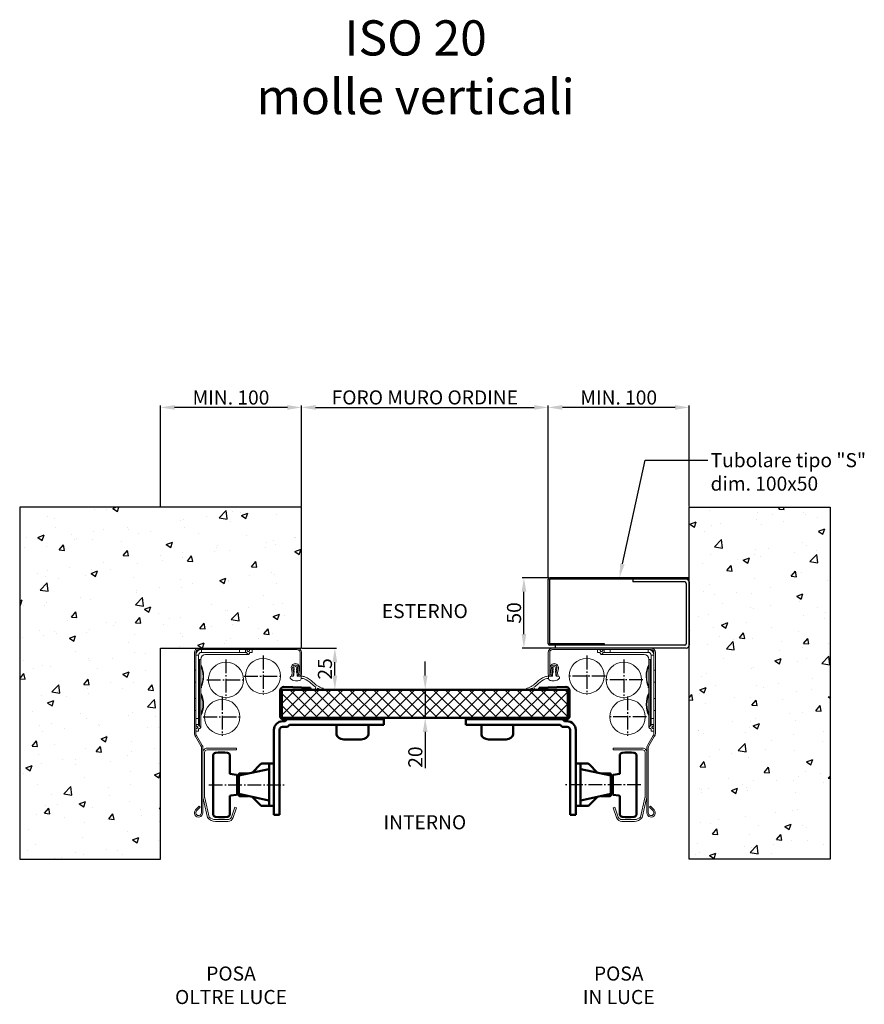
# Model space of a CAD drawing. Units: millimetres. Extents: x 7329 to 23452, y 2000 to 6383.
# Drawn here: x 7329 to 7929, y 2443 to 3142 of the extents above; entities that cross this region are included whole.
import ezdxf
from ezdxf import colors
from ezdxf.entities.mleader import LeaderData, LeaderLine
from ezdxf.math import Vec2, Vec3

# ---------------------------------------------------------------- set-up
doc = ezdxf.new("R2010")
doc.units = ezdxf.units.MM
doc.linetypes.add('AM_DIN_G_W050', pattern=[13.75, 9.75, -1.5, 1, -1.5])
for name, color, linetype, lineweight in [('01 - Linee principali', 1, 'Continuous', 25), ('06 - Murature principali', 150, 'Continuous', 25), ('07 - Murature Secondarie', 8, 'Continuous', 25), ('10 - Quote disegno', 7, 'Continuous', 25), ('ISO20-AM_0', 7, 'Continuous', 50), ('Rollenbock-AM_0', 7, 'Continuous', 50), ('Rollenbock-AM_7', 4, 'AM_DIN_G_W050', 25), ('Schrauben-AM_0', 7, 'Continuous', 50), ('Seitliche Sektionseinf-AM_0', 7, 'Continuous', 50), ('sekt-AM_0', 7, 'Continuous', 50), ('Sektionen-AM_0', 7, 'Continuous', 50), ('Sektionen-AM_8', 1, 'Continuous', 25), ('Torblatt-AM_0', 7, 'Continuous', 50), ('Untere Seilbef-AM_0', 7, 'Continuous', 50), ('Us-AM_0', 7, 'Continuous', 50), ('US_20 ilS-AM_0', 7, 'Continuous', 50)]:
    doc.layers.add(name, color=color, linetype=linetype, lineweight=lineweight)
doc.styles.get("Standard").update_dxf_attribs({"font": 'arial.ttf'})
doc.dimstyles.new('Novoferm Layout', dxfattribs={"dimtxt": 10, "dimasz": 10, "dimexe": 1.25, "dimexo": 0.625, "dimtad": 1, "dimtxsty": 'Standard', "dimcen": 2.5, "dimclrd": 7, "dimclre": 7, "dimclrt": 30, "dimadec": 0, "dimazin": 0, "dimtfac": 1, "dimtmove": 0, "dimatfit": 3, "dimfxl": 1, "dimarcsym": 0})

# ---------------------------------------------------------------- blocks, each defined once
blk = doc.blocks.new('tub_s_carter')
at = {"layer": '07 - Murature Secondarie', "linetype": 'Continuous'}
for p, q in [((0, -23), (0, 23)), ((100, 24), (1, 24)), ((100, 23), (1, 23)), ((1, -23), (1, 23)), ((100, 23), (100, 24)), ((40.03, -23), (1, -23)), ((40.03, -24), (1, -24)), ((40.03, -24), (40.03, -23))]:
    blk.add_line(p, q, dxfattribs=at)
for centre, start, end in [((1, 23), 90, 180), ((1, -23), 180, 270)]:
    blk.add_arc(centre, 1, start, end, dxfattribs=at)
blk = doc.blocks.new('tub_s_fiss')
at = {"layer": '07 - Murature Secondarie', "linetype": 'Continuous'}
for p, q in [((-40, 24.5), (-40, 22.5)), ((-2, 24.5), (-40, 24.5)), ((-3, 22.5), (-40, 22.5)), ((-2, 21.5), (-2, -21.5)), ((0, 22.5), (0, -22.5)), ((-95, -22.5), (-95, -24.5)), ((-3, -22.5), (-95, -22.5)), ((-2, -24.5), (-95, -24.5))]:
    blk.add_line(p, q, dxfattribs=at)
for centre, radius, start, end in [((-3, 21.5), 1, 0, 90), ((-2, 22.5), 2, 0, 90), ((-3, -21.5), 1, 270, 0), ((-2, -22.5), 2, 270, 0)]:
    blk.add_arc(centre, radius, start, end, dxfattribs=at)
blk = doc.blocks.new('*D30')
at = {"layer": '10 - Quote disegno', "color": 7, "lineweight": -2, "transparency": 16777216}
for p, q in [((7529.02, 2796.14), (7529.02, 2867.72)), ((7704.26, 2745.14), (7704.26, 2867.72)), ((7539.02, 2866.47), (7694.26, 2866.47))]:
    blk.add_line(p, q, dxfattribs=at)
at = {"layer": '10 - Quote disegno', "color": 7, "transparency": 16777216}
for points in [[(7539.02, 2868.14), (7539.02, 2864.81), (7529.02, 2866.47)], [(7694.26, 2868.14), (7694.26, 2864.81), (7704.26, 2866.47)]]:
    blk.add_solid(points, dxfattribs=at)
at = {"layer": 'Defpoints', "color": 0, "transparency": 16777216}
for p in [(7704.26, 2866.47), (7529.02, 2795.51), (7704.26, 2744.51)]:
    blk.add_point(p, dxfattribs=at)
at = {"layer": '10 - Quote disegno', "color": 30, "transparency": 16777216, "insert": (7616.64, 2872.27), "char_height": 10, "attachment_point": 5}
blk.add_mtext('FORO MURO ORDINE', dxfattribs=at)
blk = doc.blocks.new('*D31')
at = {"layer": '10 - Quote disegno', "color": 7, "lineweight": -2, "transparency": 16777216}
for p, q in [((7704.26, 2745.14), (7704.26, 2867.72)), ((7804.26, 2796.14), (7804.26, 2867.72)), ((7794.26, 2866.47), (7714.26, 2866.47))]:
    blk.add_line(p, q, dxfattribs=at)
at = {"layer": '10 - Quote disegno', "color": 7, "transparency": 16777216}
for points in [[(7714.26, 2868.14), (7714.26, 2864.81), (7704.26, 2866.47)], [(7794.26, 2868.14), (7794.26, 2864.81), (7804.26, 2866.47)]]:
    blk.add_solid(points, dxfattribs=at)
at = {"layer": 'Defpoints', "color": 0, "transparency": 16777216}
for p in [(7704.26, 2866.47), (7804.26, 2795.51), (7704.26, 2744.51)]:
    blk.add_point(p, dxfattribs=at)
at = {"layer": '10 - Quote disegno', "color": 30, "transparency": 16777216, "insert": (7754.26, 2872.2), "char_height": 10, "attachment_point": 5}
blk.add_mtext('MIN. 100', dxfattribs=at)
blk = doc.blocks.new('*D32')
at = {"layer": '10 - Quote disegno', "color": 7, "lineweight": -2, "transparency": 16777216}
for p, q in [((7429.02, 2796.14), (7429.02, 2867.72)), ((7529.02, 2796.14), (7529.02, 2867.72)), ((7519.02, 2866.47), (7439.02, 2866.47))]:
    blk.add_line(p, q, dxfattribs=at)
at = {"layer": '10 - Quote disegno', "color": 7, "transparency": 16777216}
for points in [[(7439.02, 2868.14), (7439.02, 2864.81), (7429.02, 2866.47)], [(7519.02, 2868.14), (7519.02, 2864.81), (7529.02, 2866.47)]]:
    blk.add_solid(points, dxfattribs=at)
at = {"layer": 'Defpoints', "color": 0, "transparency": 16777216}
for p in [(7429.02, 2866.47), (7429.02, 2795.51), (7529.02, 2795.51)]:
    blk.add_point(p, dxfattribs=at)
at = {"layer": '10 - Quote disegno', "color": 30, "transparency": 16777216, "insert": (7479.02, 2872.2), "char_height": 10, "attachment_point": 5}
blk.add_mtext('MIN. 100', dxfattribs=at)
blk = doc.blocks.new('*D33')
at = {"layer": '10 - Quote disegno', "color": 7, "lineweight": -2, "transparency": 16777216}
for p, q in [((7704.63, 2745.51), (7685.72, 2745.51)), ((7686.97, 2705.51), (7686.97, 2735.51)), ((7708.63, 2695.51), (7685.72, 2695.51))]:
    blk.add_line(p, q, dxfattribs=at)
at = {"layer": '10 - Quote disegno', "color": 7, "transparency": 16777216}
for points in [[(7685.3, 2735.51), (7688.64, 2735.51), (7686.97, 2745.51)], [(7685.3, 2705.51), (7688.64, 2705.51), (7686.97, 2695.51)]]:
    blk.add_solid(points, dxfattribs=at)
at = {"layer": 'Defpoints', "color": 0, "transparency": 16777216}
for p in [(7686.97, 2745.51), (7705.26, 2745.51), (7709.26, 2695.51)]:
    blk.add_point(p, dxfattribs=at)
at = {"layer": '10 - Quote disegno', "color": 30, "transparency": 16777216, "insert": (7681.24, 2720.51), "char_height": 10, "attachment_point": 5, "rotation": 90}
blk.add_mtext('50', dxfattribs=at)
blk = doc.blocks.new('*D44')
at = {"layer": '10 - Quote disegno', "color": 7, "lineweight": -2, "transparency": 16777216}
for p, q in [((7529.65, 2695.51), (7554, 2695.51)), ((7552.75, 2675.97), (7552.75, 2685.51)), ((7536.15, 2665.97), (7554, 2665.97))]:
    blk.add_line(p, q, dxfattribs=at)
at = {"layer": '10 - Quote disegno', "color": 7, "transparency": 16777216}
for points in [[(7551.08, 2685.51), (7554.41, 2685.51), (7552.75, 2695.51)], [(7551.08, 2675.97), (7554.41, 2675.97), (7552.75, 2665.97)]]:
    blk.add_solid(points, dxfattribs=at)
at = {"layer": 'Defpoints', "color": 0, "transparency": 16777216}
for p in [(7529.02, 2695.51), (7552.75, 2695.51), (7535.52, 2665.97)]:
    blk.add_point(p, dxfattribs=at)
at = {"layer": '10 - Quote disegno', "color": 30, "transparency": 16777216, "insert": (7547.01, 2680.74), "char_height": 10, "attachment_point": 5, "rotation": 90}
blk.add_mtext('25', dxfattribs=at)
blk = doc.blocks.new('*D70')
at = {"layer": '10 - Quote disegno', "color": 7, "lineweight": -2, "transparency": 16777216}
for p, q in [((7616.89, 2675.97), (7616.89, 2685.97)), ((7616.89, 2665.97), (7616.89, 2645.97)), ((7617.26, 2665.97), (7618.14, 2665.97)), ((7617.26, 2645.97), (7618.14, 2645.97)), ((7616.89, 2635.97), (7616.89, 2610.26))]:
    blk.add_line(p, q, dxfattribs=at)
at = {"layer": '10 - Quote disegno', "color": 7, "transparency": 16777216}
for points in [[(7615.22, 2675.97), (7618.56, 2675.97), (7616.89, 2665.97)], [(7615.22, 2635.97), (7618.56, 2635.97), (7616.89, 2645.97)]]:
    blk.add_solid(points, dxfattribs=at)
at = {"layer": 'Defpoints', "color": 0, "transparency": 16777216}
for p in [(7616.64, 2665.97), (7616.64, 2645.97), (7616.89, 2645.97)]:
    blk.add_point(p, dxfattribs=at)
at = {"layer": '10 - Quote disegno', "color": 30, "transparency": 16777216, "insert": (7611.16, 2618.12), "char_height": 10, "attachment_point": 5, "rotation": 90}
blk.add_mtext('20', dxfattribs=at)

msp = doc.modelspace()

# ---------------------------------------------------------------- hatches: boundary and pattern name
at = {"layer": '07 - Murature Secondarie'}
h = msp.add_hatch(dxfattribs=at)
h.set_pattern_fill('AR-CONC', color=256, scale=0.25)
h.set_pattern_definition([(50, (7411.26, 2713.503), (45.546, -3.985), [4.7625, -52.3875]), (355, (7411.26, 2713.503), (-8.811, 47.764), [3.81, -41.91]), (100.451, (7415.054, 2713.17), (36.735, 43.779), [4.0475, -44.5226]), (46.184, (7411.26, 2726.203), (67.77, -10.51), [7.144, -78.581]), (96.636, (7416.906, 2725.33), (59.351, 61.857), [6.071, -66.784]), (351.184, (7411.26, 2726.2), (59.35, 61.857), [5.715, -62.865]), (21, (7417.61, 2723.03), (37.9036, -25.566), [4.7625, -52.3875]), (326, (7417.61, 2723.03), (15.45, 46.047), [3.81, -41.91]), (71.451, (7420.767, 2720.9), (53.354, 20.481), [4.0475, -44.5225]), (37.5, (7411.258, 2713.503), (0.7722, 21.1388), [0, -41.402, 0, -42.545, 0, -42.0688]), (7.5, (7411.258, 2713.503), (16.705, 25.0451), [0, -24.257, 0, -40.4495, 0, -16.0338]), (327.5, (7397.098, 2713.503), (33.8976, -1.4322), [0, -15.875, 0, -49.53, 0, -65.7225]), (317.5, (7390.748, 2713.503), (37.0323, 6.3566), [0, -20.6375, 0, -32.893, 0, -46.6725])])
h.paths.add_polyline_path([(7529.023, 2795.511), (7329.023, 2795.511), (7329.023, 2545.511), (7429.023, 2545.511), (7429.023, 2695.511), (7529.023, 2695.511)])
h = msp.add_hatch(dxfattribs=at)
h.set_pattern_fill('AR-CONC', color=256, scale=0.25)
h.set_pattern_definition([(50, (7127.258, 2436.124), (45.5462, -3.9848), [4.7625, -52.3875]), (355, (7127.258, 2436.124), (-8.8109, 47.7642), [3.81, -41.9101]), (100.4514, (7131.053, 2435.79), (36.7353, 43.7794), [4.0475, -44.5226]), (46.184, (7127.26, 2448.824), (67.7698, -10.5106), [7.144, -78.581]), (96.636, (7132.905, 2447.95), (59.351, 61.8565), [6.071, -66.784]), (351.184, (7127.26, 2448.824), (59.351, 61.8565), [5.715, -62.865]), (21, (7133.608, 2445.65), (37.9036, -25.5663), [4.7625, -52.3875]), (326, (7133.608, 2445.65), (15.4505, 46.047), [3.81, -41.91]), (71.4514, (7136.766, 2443.52), (53.354, 20.4807), [4.0475, -44.5225]), (37.5, (7127.258, 2436.124), (0.77215, 21.13876), [0, -41.402, 0, -42.545, 0, -42.06875]), (7.5, (7127.258, 2436.124), (16.7049, 25.04514), [0, -24.257, 0, -40.4495, 0, -16.03375]), (327.5, (7113.097, 2436.124), (33.89765, -1.4322), [0, -15.875, 0, -49.53, 0, -65.7225]), (317.5, (7106.747, 2436.124), (37.0323, 6.3566), [0, -20.6375, 0, -32.893, 0, -46.6725])])
h.paths.add_polyline_path([(7904.257, 2795.511), (7804.257, 2795.511), (7804.257, 2545.511), (7904.257, 2545.511)])
at = {"layer": 'Sektionen-AM_8'}
h = msp.add_hatch(dxfattribs=at)
h.set_pattern_fill('_U', color=256, scale=6, angle=45, style=0, double=1, pattern_type=0)
h.set_pattern_definition([(45, (-47270.9684, 3728.8944), (-4.2426407, 4.2426407), []), (135, (-47270.9684, 3728.8944), (-4.2426407, -4.2426407), [])])
edge = h.paths.add_edge_path()
edge.add_line((7718.257, 2646.971), (7718.257, 2664.971))
edge.add_arc((7717.257, 2664.971), 1, 0, 90)
edge.add_line((7717.257, 2665.971), (7689.893, 2665.971))
edge.add_arc((7684.994, 2682.511), 17.25, 285.885495, 286.499696, ccw=False)
edge.add_arc((7689.363, 2666.436), 0.625, 228.027533, 304.312692, ccw=False)
edge.add_line((7688.945, 2665.971), (7544.335, 2665.971))
edge.add_arc((7543.917, 2666.436), 0.625, 235.687308, 311.972467, ccw=False)
edge.add_arc((7548.286, 2682.511), 17.25, 253.500304, 254.114505, ccw=False)
edge.add_line((7543.387, 2665.971), (7516.023, 2665.971))
edge.add_arc((7516.023, 2664.971), 1, 90, 180)
edge.add_line((7515.023, 2664.971), (7515.023, 2646.971))
edge.add_arc((7516.023, 2646.971), 1, 180, 270)
edge.add_line((7516.023, 2645.971), (7717.257, 2645.971))
edge.add_arc((7717.257, 2646.971), 1, 270, 360)

# ---------------------------------------------------------------- linework, layer by layer
at = {"color": 7, "linetype": 'Continuous', "lineweight": 15}
for p, q in [((7453.023, 2679.761), (7453.023, 2692.511)), ((7454.023, 2692.511), (7454.023, 2679.761)), ((7456.023, 2695.511), (7526.023, 2695.511)), ((7526.023, 2694.511), (7456.023, 2694.511)), ((7458.023, 2694.511), (7458.023, 2692.511)), ((7458.023, 2692.511), (7485.007, 2692.511)), ((7485.007, 2694.511), (7485.007, 2692.511)), ((7485.007, 2692.511), (7489.337, 2692.511)), ((7489.337, 2692.511), (7489.337, 2694.511)), ((7489.337, 2692.511), (7489.581, 2692.511)), ((7492.589, 2692.511), (7494.026, 2692.511)), ((7494.026, 2694.511), (7494.026, 2692.511)), ((7528.023, 2677.011), (7528.023, 2692.511)), ((7529.023, 2692.511), (7529.023, 2677.011)), ((7704.257, 2692.511), (7704.257, 2677.011)), ((7705.257, 2677.011), (7705.257, 2692.511)), ((7777.257, 2695.511), (7707.257, 2695.511)), ((7707.257, 2694.511), (7777.257, 2694.511)), ((7739.253, 2694.511), (7739.253, 2692.511)), ((7740.691, 2692.511), (7739.253, 2692.511)), ((7743.942, 2692.511), (7743.699, 2692.511)), ((7743.942, 2692.511), (7743.942, 2694.511)), ((7748.273, 2692.511), (7743.942, 2692.511)), ((7748.273, 2694.511), (7748.273, 2692.511)), ((7775.257, 2692.511), (7748.273, 2692.511)), ((7775.257, 2694.511), (7775.257, 2692.511)), ((7779.257, 2692.511), (7779.257, 2679.761)), ((7780.257, 2679.761), (7780.257, 2692.511)), ((7454.023, 2690.511), (7456.023, 2690.511)), ((7456.023, 2645.526), (7456.023, 2690.511)), ((7456.623, 2687.511), (7456.023, 2687.511)), ((7456.623, 2640.197), (7456.623, 2687.511)), ((7457.523, 2687.511), (7457.523, 2639.216)), ((7491.313, 2691.011), (7461.023, 2691.011)), ((7741.967, 2691.011), (7772.257, 2691.011)), ((7775.757, 2687.511), (7775.757, 2639.216)), ((7776.657, 2687.511), (7777.257, 2687.511)), ((7776.657, 2640.197), (7776.657, 2687.511)), ((7779.257, 2690.511), (7777.257, 2690.511)), ((7777.257, 2645.526), (7777.257, 2690.511)), ((7454.023, 2679.761), (7453.023, 2679.761)), ((7453.023, 2671.261), (7453.023, 2679.761)), ((7454.023, 2679.761), (7454.023, 2671.261)), ((7522.493, 2678.253), (7521.862, 2680.785)), ((7522.796, 2681.207), (7524.773, 2682.46)), ((7522.832, 2681.027), (7523.463, 2678.495)), ((7523.973, 2680.945), (7523.063, 2680.701)), ((7523.078, 2680.041), (7523.973, 2680.12)), ((7523.973, 2679.41), (7523.235, 2679.41)), ((7523.623, 2677.811), (7523.973, 2678.417)), ((7523.973, 2680.12), (7523.973, 2680.945)), ((7523.973, 2678.417), (7523.973, 2679.41)), ((7524.023, 2684.416), (7524.023, 2684.418)), ((7524.773, 2682.46), (7526.749, 2681.207)), ((7525.573, 2680.945), (7525.573, 2680.12)), ((7526.483, 2680.701), (7525.573, 2680.945)), ((7525.573, 2680.12), (7526.549, 2680.034)), ((7525.573, 2679.41), (7525.573, 2678.417)), ((7526.428, 2679.41), (7525.573, 2679.41)), ((7525.573, 2678.417), (7525.923, 2677.811)), ((7526.023, 2684.242), (7526.023, 2684.238)), ((7526.046, 2677.275), (7526.741, 2681.158)), ((7527.726, 2680.982), (7527.031, 2677.099)), ((7705.554, 2680.982), (7706.249, 2677.099)), ((7708.507, 2682.46), (7706.53, 2681.207)), ((7707.234, 2677.275), (7706.538, 2681.158)), ((7707.707, 2680.12), (7706.731, 2680.034)), ((7706.797, 2680.701), (7707.707, 2680.945)), ((7706.851, 2679.41), (7707.707, 2679.41)), ((7707.257, 2684.242), (7707.257, 2684.238)), ((7707.707, 2678.417), (7707.357, 2677.811)), ((7707.707, 2680.945), (7707.707, 2680.12)), ((7707.707, 2679.41), (7707.707, 2678.417)), ((7710.484, 2681.207), (7708.507, 2682.46)), ((7709.257, 2684.416), (7709.257, 2684.418)), ((7709.307, 2680.945), (7710.217, 2680.701)), ((7709.307, 2680.12), (7709.307, 2680.945)), ((7710.202, 2680.041), (7709.307, 2680.12)), ((7709.307, 2678.417), (7709.307, 2679.41)), ((7709.307, 2679.41), (7710.045, 2679.41)), ((7709.657, 2677.811), (7709.307, 2678.417)), ((7710.448, 2681.027), (7709.816, 2678.495)), ((7710.787, 2678.253), (7711.418, 2680.785)), ((7779.257, 2679.761), (7780.257, 2679.761)), ((7779.257, 2679.761), (7779.257, 2671.261)), ((7780.257, 2671.261), (7780.257, 2679.761)), ((7521.042, 2674.211), (7521.042, 2674.711)), ((7521.842, 2675.511), (7523.123, 2675.511)), ((7521.957, 2675.77), (7522.489, 2677.752)), ((7522.923, 2675.511), (7521.957, 2675.77)), ((7523.455, 2677.493), (7522.923, 2675.511)), ((7523.623, 2676.011), (7523.623, 2677.811)), ((7525.923, 2672.311), (7524.773, 2672.311)), ((7525.923, 2677.811), (7525.923, 2676.011)), ((7526.423, 2675.511), (7528.842, 2675.511)), ((7528.842, 2675.511), (7528.842, 2673.695)), ((7528.842, 2675.511), (7529.068, 2675.511)), ((7528.842, 2673.911), (7528.842, 2675.511)), ((7529.297, 2673.911), (7528.842, 2673.911)), ((7703.983, 2673.911), (7704.438, 2673.911)), ((7704.438, 2675.511), (7704.212, 2675.511)), ((7704.438, 2675.511), (7704.438, 2673.695)), ((7704.438, 2673.911), (7704.438, 2675.511)), ((7706.857, 2675.511), (7704.438, 2675.511)), ((7707.357, 2677.811), (7707.357, 2676.011)), ((7707.357, 2672.311), (7708.507, 2672.311)), ((7709.657, 2676.011), (7709.657, 2677.811)), ((7709.825, 2677.493), (7710.356, 2675.511)), ((7711.438, 2675.511), (7710.157, 2675.511)), ((7710.356, 2675.511), (7711.322, 2675.77)), ((7711.322, 2675.77), (7710.791, 2677.752)), ((7712.238, 2674.211), (7712.238, 2674.711)), ((7453.023, 2671.261), (7454.023, 2671.261)), ((7453.023, 2659.761), (7453.023, 2671.261)), ((7454.023, 2671.261), (7454.023, 2659.761)), ((7457.803, 2667.511), (7458.419, 2667.511)), ((7538.991, 2667.237), (7539.325, 2667.771)), ((7540.462, 2667.138), (7540.093, 2666.548)), ((7692.818, 2667.138), (7693.187, 2666.548)), ((7694.289, 2667.237), (7693.955, 2667.771)), ((7775.476, 2667.511), (7774.861, 2667.511)), ((7779.257, 2671.261), (7779.257, 2659.761)), ((7780.257, 2671.261), (7779.257, 2671.261)), ((7780.257, 2659.761), (7780.257, 2671.261)), ((7454.023, 2659.761), (7453.023, 2659.761)), ((7453.023, 2651.261), (7453.023, 2659.761)), ((7454.023, 2659.761), (7454.023, 2651.261)), ((7779.257, 2659.761), (7780.257, 2659.761)), ((7779.257, 2659.761), (7779.257, 2651.261)), ((7780.257, 2651.261), (7780.257, 2659.761)), ((7453.023, 2651.261), (7454.023, 2651.261)), ((7453.023, 2634.754), (7453.023, 2651.261)), ((7454.023, 2651.261), (7454.023, 2634.754)), ((7779.257, 2651.261), (7779.257, 2634.754)), ((7780.257, 2651.261), (7779.257, 2651.261)), ((7780.257, 2634.754), (7780.257, 2651.261)), ((7456.023, 2645.526), (7454.023, 2645.526)), ((7456.023, 2641.196), (7456.023, 2645.526)), ((7460.498, 2648.18), (7460.523, 2648.214)), ((7460.498, 2648.18), (7460.523, 2648.214)), ((7772.782, 2648.18), (7772.756, 2648.214)), ((7772.782, 2648.18), (7772.756, 2648.214)), ((7777.257, 2645.526), (7779.257, 2645.526)), ((7777.257, 2641.196), (7777.257, 2645.526)), ((7454.023, 2641.196), (7456.023, 2641.196)), ((7456.023, 2636.507), (7454.023, 2636.507)), ((7456.023, 2640.952), (7456.023, 2641.196)), ((7456.023, 2636.507), (7456.023, 2637.945)), ((7779.257, 2641.196), (7777.257, 2641.196)), ((7777.257, 2640.952), (7777.257, 2641.196)), ((7777.257, 2636.507), (7777.257, 2637.945)), ((7777.257, 2636.507), (7779.257, 2636.507)), ((7457.553, 2626.101), (7453.901, 2632.632)), ((7454.608, 2633.339), (7458.26, 2626.808)), ((7778.671, 2633.339), (7775.019, 2626.808)), ((7775.727, 2626.101), (7779.378, 2632.632)), ((7458.023, 2578.511), (7458.139, 2624.687)), ((7459.139, 2624.687), (7459.023, 2578.511)), ((7462.023, 2624.471), (7483.023, 2624.471)), ((7483.023, 2623.221), (7462.023, 2623.221)), ((7483.023, 2624.471), (7483.023, 2623.221)), ((7750.257, 2624.471), (7750.257, 2623.221)), ((7771.257, 2624.471), (7750.257, 2624.471)), ((7750.257, 2623.221), (7771.257, 2623.221)), ((7774.141, 2624.687), (7774.257, 2578.511)), ((7775.257, 2578.511), (7775.141, 2624.687)), ((7459.023, 2589.778), (7459.023, 2621.471)), ((7460.273, 2621.471), (7460.273, 2589.778)), ((7773.007, 2621.471), (7773.007, 2589.778)), ((7774.257, 2589.778), (7774.257, 2621.471)), ((7462.414, 2575.101), (7459.204, 2588.752)), ((7460.378, 2589.18), (7463.588, 2575.529)), ((7772.902, 2589.18), (7769.691, 2575.529)), ((7770.866, 2575.101), (7774.076, 2588.752)), ((7453.901, 2580.632), (7456.487, 2583.218)), ((7457.194, 2582.511), (7454.608, 2579.925)), ((7456.487, 2583.218), (7457.194, 2582.511)), ((7479.322, 2575.529), (7481.848, 2582.47)), ((7483.023, 2582.042), (7480.497, 2575.101)), ((7481.848, 2582.47), (7483.023, 2582.042)), ((7751.432, 2582.47), (7750.257, 2582.042)), ((7750.257, 2582.042), (7752.783, 2575.101)), ((7753.958, 2575.529), (7751.432, 2582.47)), ((7776.793, 2583.218), (7776.086, 2582.511)), ((7776.086, 2582.511), (7778.671, 2579.925)), ((7779.378, 2580.632), (7776.793, 2583.218)), ((7467.931, 2573.719), (7476.738, 2573.719)), ((7765.349, 2573.719), (7756.542, 2573.719)), ((7476.738, 2572.469), (7467.931, 2572.469)), ((7756.542, 2572.469), (7765.349, 2572.469))]:
    msp.add_line(p, q, dxfattribs=at)
at = {"color": 8, "linetype": 'Continuous', "lineweight": 15}
for p, q in [((7456.623, 2687.511), (7457.523, 2687.511)), ((7776.657, 2687.511), (7775.757, 2687.511)), ((7457.661, 2683.638), (7457.661, 2683.848)), ((7457.661, 2667.207), (7457.661, 2683.638)), ((7775.618, 2683.638), (7775.618, 2683.848)), ((7775.618, 2667.207), (7775.618, 2683.638)), ((7457.661, 2662.585), (7457.661, 2663.739)), ((7775.618, 2662.585), (7775.618, 2663.739)), ((7457.661, 2647.308), (7457.661, 2648.437)), ((7457.661, 2647.306), (7457.661, 2647.308)), ((7775.618, 2647.308), (7775.618, 2648.437)), ((7775.618, 2647.306), (7775.618, 2647.308))]:
    msp.add_line(p, q, dxfattribs=at)
at = {"color": 7, "linetype": 'Continuous', "lineweight": 15}
for centre in [(7475.42, 2672.997), (7501.768, 2675.641), (7731.512, 2675.641), (7757.86, 2672.997), (7472.777, 2646.649), (7760.503, 2646.649)]:
    msp.add_circle(centre, 12.5, dxfattribs=at)
for centre, radius, start, end in [((7456.023, 2692.511), 3, 90, 180), ((7456.023, 2692.511), 2, 90, 180), ((7456.023, 2692.511), 2, 90, 180), ((7458.023, 2690.511), 4, 90, 180), ((7458.023, 2690.511), 2, 90, 180), ((7526.023, 2692.511), 3, 0, 90), ((7526.023, 2692.511), 2, 0, 90), ((7707.257, 2692.511), 3, 90, 180), ((7707.257, 2692.511), 2, 90, 180), ((7775.257, 2690.511), 4, 0, 90), ((7775.257, 2690.511), 2, 0, 90), ((7777.257, 2692.511), 3, 0, 90), ((7777.257, 2692.511), 2, 0, 90), ((7777.257, 2692.511), 2, 0, 90), ((7461.023, 2687.511), 3.5, 90, 180), ((7772.257, 2687.511), 3.5, 0, 90), ((7457.21, 2683.633), 0.5, 25.529543, 51.334927), ((7457.21, 2683.422), 0.5, 25.529543, 51.334927), ((7440.46, 2675.633), 19.063, 359.683255, 25.529543), ((7440.46, 2675.422), 19.063, 334.470457, 25.529543), ((7440.099, 2675.412), 19.063, 337.11857, 22.88143), ((7524.773, 2681.511), 3, 349.84968, 193.995878), ((7524.773, 2681.511), 2, 349.84968, 193.995878), ((7522.993, 2680.962), 0.27, 252.735265, 285), ((7521.523, 2678.011), 2, 345, 13.995878), ((7526.553, 2680.962), 0.27, 255, 293.89049), ((7708.507, 2681.511), 3, 346.004122, 190.15032), ((7708.507, 2681.511), 2, 346.004122, 190.15032), ((7706.727, 2680.962), 0.27, 246.10951, 285), ((7711.757, 2678.011), 2, 166.004122, 195), ((7710.287, 2680.962), 0.27, 255, 287.264735), ((7792.82, 2675.633), 19.063, 154.470457, 180.316745), ((7792.82, 2675.422), 19.063, 154.470457, 205.529543), ((7793.181, 2675.412), 19.063, 157.11857, 202.88143), ((7776.069, 2683.633), 0.5, 128.665073, 154.470457), ((7776.069, 2683.422), 0.5, 128.665073, 154.470457), ((7521.842, 2674.711), 0.8, 90, 180), ((7524.968, 2677.307), 5, 218.260523, 267.763371), ((7521.523, 2678.011), 1, 345, 13.995878), ((7523.123, 2676.011), 0.5, 270, 0), ((7526.423, 2676.011), 0.5, 180, 270), ((7526.123, 2677.307), 5, 267.707557, 295.453552), ((7527.523, 2677.011), 1.5, 169.84968, 0), ((7527.523, 2677.011), 0.5, 169.84968, 0), ((7527.842, 2673.695), 1, 295.453552, 0), ((7529.068, 2668.511), 7, 70.074844, 90), ((7529.297, 2668.911), 5, 70.131681, 90), ((7526.442, 2661.011), 13.4, 44.544916, 70.131681), ((7526.342, 2660.99), 15, 43.464023, 70.074844), ((7706.938, 2660.99), 15, 109.925156, 136.535977), ((7706.838, 2661.011), 13.4, 109.868319, 135.455084), ((7704.212, 2668.511), 7, 90, 109.925156), ((7703.983, 2668.911), 5, 90, 109.868319), ((7705.757, 2677.011), 1.5, 180, 10.15032), ((7705.438, 2673.695), 1, 180, 244.546448), ((7707.157, 2677.307), 5, 244.546448, 272.292443), ((7705.757, 2677.011), 0.5, 180, 10.15032), ((7706.857, 2676.011), 0.5, 270, 0), ((7708.312, 2677.307), 5, 272.236629, 321.739477), ((7710.157, 2676.011), 0.5, 180, 270), ((7711.757, 2678.011), 1, 166.004122, 195), ((7711.438, 2674.711), 0.8, 0, 90), ((7457.21, 2667.422), 0.5, 308.665073, 334.470457), ((7548.286, 2682.511), 17.25, 224.544916, 238.701337), ((7548.842, 2682.315), 16, 223.464023, 252.768056), ((7539.542, 2666.892), 0.65, 148, 328), ((7548.286, 2682.511), 17.25, 243.025705, 254.114505), ((7543.917, 2666.436), 0.625, 235.687308, 72.768056), ((7689.363, 2666.436), 0.625, 107.231944, 304.312692), ((7684.438, 2682.315), 16, 287.231944, 316.535977), ((7684.994, 2682.511), 17.25, 285.885495, 296.974295), ((7693.738, 2666.892), 0.65, 212, 32), ((7684.994, 2682.511), 17.25, 301.298663, 315.455084), ((7776.069, 2667.422), 0.5, 205.529543, 231.334927), ((7457.21, 2663.524), 0.5, 25.529543, 51.334927), ((7439.96, 2655.511), 19.063, 337.11857, 22.88143), ((7440.46, 2655.524), 19.063, 334.470457, 25.529543), ((7792.82, 2655.524), 19.063, 154.470457, 205.529543), ((7793.32, 2655.511), 19.063, 157.11857, 202.88143), ((7776.069, 2663.524), 0.5, 128.665073, 154.470457), ((7440.46, 2655.521), 19.063, 334.470457, 0.014077), ((7792.82, 2655.521), 19.063, 179.985923, 205.529543), ((7457.21, 2647.524), 0.5, 308.665073, 334.470457), ((7457.21, 2647.521), 0.5, 308.665073, 334.470457), ((7776.069, 2647.524), 0.5, 205.529543, 231.334927), ((7776.069, 2647.521), 0.5, 205.529543, 231.334927), ((7456.023, 2634.754), 3, 180, 225), ((7456.023, 2634.754), 2, 180, 225), ((7777.257, 2634.754), 2, 315, 0), ((7777.257, 2634.754), 3, 315, 0), ((7456.139, 2624.687), 2, 0, 45), ((7456.139, 2624.687), 3, 0, 45), ((7777.141, 2624.687), 3, 135, 180), ((7777.141, 2624.687), 2, 135, 180), ((7456.023, 2578.511), 3, 135, 0), ((7777.257, 2578.511), 3, 180, 45), ((7456.023, 2578.511), 2, 135, 0), ((7777.257, 2578.511), 2, 180, 45)]:
    msp.add_arc(centre, radius, start, end, dxfattribs=at)
at = {"color": 7, "linetype": 'Continuous', "lineweight": 15, "extrusion": (0, 0, -1)}
for centre, major_axis, ratio, start_param, end_param in [((7462.023, 2621.471), (0, -3), 0.9999614, 1.5707963, 3.1415927), ((7462.023, 2621.471), (0, 1.75), 0.9999614, 4.712389, 6.2831853), ((7462.023, 2589.778), (0, -3), 0.9999614, 1.2217305, 1.5707963), ((7462.023, 2589.778), (0, 1.75), 0.9999614, 4.3633231, 4.712389), ((7466.583, 2576.743), (-4.809, 2.295), 0.7506776, 4.1014406, 5.3231711), ((7466.626, 2576.704), (-3.785, 1.578), 0.6705916, 4.1014578, 5.3231883), ((7476.738, 2576.469), (0, 2.75), 0.9999614, 1.9198622, 3.1415927), ((7476.738, 2576.469), (0, -4), 0.9999614, 5.0614548, 6.2831853)]:
    msp.add_ellipse(centre, major_axis=major_axis, ratio=ratio, start_param=start_param, end_param=end_param, dxfattribs=at)
at = {"color": 7, "linetype": 'Continuous', "lineweight": 15}
for centre, major_axis, ratio, start_param, end_param in [((7771.257, 2621.471), (0, -3), 0.9999614, 1.5707963, 3.1415927), ((7771.257, 2621.471), (0, 1.75), 0.9999614, 4.712389, 6.2831853), ((7771.257, 2589.778), (0, 1.75), 0.9999614, 4.3633231, 4.712389), ((7771.257, 2589.778), (0, -3), 0.9999614, 1.2217305, 1.5707963), ((7756.542, 2576.469), (0, -4), 0.9999614, 5.0614548, 6.2831853), ((7756.542, 2576.469), (0, 2.75), 0.9999614, 1.9198622, 3.1415927), ((7766.654, 2576.704), (3.785, 1.578), 0.6705916, 4.1014578, 5.3231883), ((7766.697, 2576.743), (4.809, 2.295), 0.7506776, 4.1014406, 5.3231711)]:
    msp.add_ellipse(centre, major_axis=major_axis, ratio=ratio, start_param=start_param, end_param=end_param, dxfattribs=at)
for points, knots in [([(7490.336, 2691.911), (7490.243, 2692.063), (7490.057, 2692.366), (7489.779, 2692.499), (7489.619, 2692.509), (7489.581, 2692.511)], [0, 0, 0, 0, 0.4349578, 0.8685267, 1, 1, 1, 1]), ([(7492.2, 2694.136), (7492.172, 2694.041), (7492.072, 2693.699), (7491.837, 2693.251), (7491.461, 2692.97), (7491.018, 2693.036), (7490.577, 2693.428), (7490.341, 2693.917), (7490.236, 2694.136)], [0, 0, 0, 0, 0.06750265, 0.24330524, 0.42844298, 0.62540998, 0.83242021, 1, 1, 1, 1]), ([(7492.589, 2692.511), (7492.518, 2692.487), (7492.376, 2692.439), (7492.22, 2692.158), (7492.147, 2691.953), (7492.132, 2691.911)], [0, 0, 0, 0, 0.4433404, 0.8868126, 1, 1, 1, 1]), ([(7740.691, 2692.511), (7740.762, 2692.487), (7740.904, 2692.439), (7741.059, 2692.158), (7741.132, 2691.953), (7741.147, 2691.911)], [0, 0, 0, 0, 0.4433404, 0.8868126, 1, 1, 1, 1]), ([(7741.08, 2694.136), (7741.107, 2694.041), (7741.208, 2693.699), (7741.443, 2693.251), (7741.819, 2692.97), (7742.262, 2693.036), (7742.703, 2693.428), (7742.938, 2693.917), (7743.044, 2694.136)], [0, 0, 0, 0, 0.06750265, 0.24330524, 0.42844298, 0.62540998, 0.83242021, 1, 1, 1, 1]), ([(7742.943, 2691.911), (7743.037, 2692.063), (7743.223, 2692.366), (7743.501, 2692.499), (7743.661, 2692.509), (7743.699, 2692.511)], [0, 0, 0, 0, 0.4349578, 0.8685267, 1, 1, 1, 1]), ([(7490.336, 2691.911), (7490.438, 2691.732), (7490.672, 2691.322), (7491.103, 2690.995), (7491.556, 2690.997), (7491.91, 2691.346), (7492.071, 2691.755), (7492.132, 2691.911)], [0, 0, 0, 0, 0.1714183, 0.3918936, 0.6253984, 0.8567592, 1, 1, 1, 1]), ([(7742.943, 2691.911), (7742.841, 2691.732), (7742.608, 2691.322), (7742.177, 2690.995), (7741.724, 2690.997), (7741.369, 2691.346), (7741.209, 2691.755), (7741.147, 2691.911)], [0, 0, 0, 0, 0.1714183, 0.3918936, 0.6253984, 0.8567592, 1, 1, 1, 1]), ([(7454.398, 2638.333), (7454.436, 2638.344), (7454.723, 2638.424), (7455.173, 2638.619), (7455.472, 2638.922), (7455.559, 2639.283), (7455.386, 2639.688), (7454.92, 2640.064), (7454.518, 2640.244), (7454.398, 2640.298)], [0, 0, 0, 0, 0.02641079, 0.20049886, 0.38306556, 0.49449775, 0.7027402, 0.9110811, 1, 1, 1, 1]), ([(7456.023, 2640.952), (7456.029, 2640.885), (7456.042, 2640.749), (7456.145, 2640.562), (7456.303, 2640.394), (7456.469, 2640.276), (7456.588, 2640.215), (7456.623, 2640.197)], [0, 0, 0, 0, 0.23609233, 0.47877972, 0.69169982, 0.91051404, 1, 1, 1, 1]), ([(7456.623, 2638.401), (7456.545, 2638.372), (7456.386, 2638.314), (7456.212, 2638.215), (7456.089, 2638.111), (7456.03, 2638.02), (7456.025, 2637.965), (7456.023, 2637.945)], [0, 0, 0, 0, 0.2146903, 0.4357425, 0.6503756, 0.8709893, 1, 1, 1, 1]), ([(7456.623, 2640.197), (7456.716, 2640.148), (7456.904, 2640.049), (7457.148, 2639.871), (7457.354, 2639.667), (7457.491, 2639.44), (7457.539, 2639.209), (7457.488, 2638.986), (7457.332, 2638.777), (7457.066, 2638.574), (7456.78, 2638.462), (7456.623, 2638.401)], [0, 0, 0, 0, 0.0849149, 0.1712927, 0.2801596, 0.3918393, 0.5069911, 0.6255295, 0.7394971, 0.857165, 1, 1, 1, 1]), ([(7776.657, 2640.197), (7776.564, 2640.148), (7776.376, 2640.049), (7776.131, 2639.871), (7775.926, 2639.667), (7775.788, 2639.44), (7775.74, 2639.209), (7775.792, 2638.986), (7775.947, 2638.777), (7776.214, 2638.574), (7776.5, 2638.462), (7776.657, 2638.401)], [0, 0, 0, 0, 0.0849149, 0.1712927, 0.2801596, 0.3918393, 0.5069911, 0.6255295, 0.7394971, 0.857165, 1, 1, 1, 1]), ([(7777.257, 2640.952), (7777.251, 2640.885), (7777.238, 2640.749), (7777.135, 2640.562), (7776.977, 2640.394), (7776.811, 2640.276), (7776.692, 2640.215), (7776.657, 2640.197)], [0, 0, 0, 0, 0.23609233, 0.47877972, 0.69169982, 0.91051404, 1, 1, 1, 1]), ([(7776.657, 2638.401), (7776.735, 2638.372), (7776.893, 2638.314), (7777.068, 2638.215), (7777.191, 2638.111), (7777.249, 2638.02), (7777.255, 2637.965), (7777.257, 2637.945)], [0, 0, 0, 0, 0.2146903, 0.4357425, 0.6503756, 0.8709893, 1, 1, 1, 1]), ([(7778.882, 2638.333), (7778.844, 2638.344), (7778.557, 2638.424), (7778.106, 2638.619), (7777.808, 2638.922), (7777.721, 2639.283), (7777.894, 2639.688), (7778.359, 2640.064), (7778.762, 2640.244), (7778.882, 2640.298)], [0, 0, 0, 0, 0.02641079, 0.20049886, 0.38306556, 0.49449775, 0.7027402, 0.9110811, 1, 1, 1, 1])]:
    msp.add_open_spline(points, degree=3, knots=knots, dxfattribs=at)
at = {"layer": '06 - Murature principali'}
msp.add_lwpolyline([(7529.023, 2795.511), (7329.023, 2795.511), (7329.023, 2545.511), (7429.023, 2545.511), (7429.023, 2695.511), (7529.023, 2695.511), (7529.023, 2795.511)], dxfattribs=at)
msp.add_lwpolyline([(7804.257, 2795.511), (7904.257, 2795.511), (7904.257, 2545.511), (7804.257, 2545.511)], close=True, dxfattribs=at)
at = {"layer": 'ISO20-AM_0'}
for p, q in [((7514.023, 2646.971), (7514.023, 2665.423)), ((7515.023, 2646.971), (7515.023, 2664.971)), ((7718.257, 2646.971), (7718.257, 2664.971)), ((7719.257, 2646.971), (7719.257, 2665.423)), ((7516.523, 2645.971), (7516.023, 2645.971)), ((7566.523, 2644.971), (7516.023, 2644.971)), ((7566.523, 2645.971), (7516.523, 2645.971)), ((7566.523, 2645.971), (7566.523, 2644.971)), ((7666.757, 2645.971), (7716.757, 2645.971)), ((7666.757, 2645.971), (7666.757, 2644.971)), ((7666.757, 2644.971), (7717.257, 2644.971)), ((7716.757, 2645.971), (7717.257, 2645.971))]:
    msp.add_line(p, q, dxfattribs=at)
for centre, radius, start, end in [((7516.023, 2664.971), 1, 90, 180), ((7717.257, 2664.971), 1, 0, 90), ((7516.023, 2646.971), 2, 180, 270), ((7516.023, 2646.971), 1, 180, 270), ((7717.257, 2646.971), 2, 270, 0), ((7717.257, 2646.971), 1, 270, 0)]:
    msp.add_arc(centre, radius, start, end, dxfattribs=at)
at = {"layer": 'Rollenbock-AM_0'}
for p, q in [((7506.223, 2586.875), (7506.223, 2610.068)), ((7727.057, 2586.875), (7727.057, 2610.068)), ((7483.294, 2603.971), (7484.523, 2603.971)), ((7749.986, 2603.971), (7748.757, 2603.971))]:
    msp.add_line(p, q, dxfattribs=at)
for points in [[(7478.294, 2619.184, 0.3728247), (7476.579, 2621.164, 0.0717968), (7468.008, 2621.164, 0.3728247), (7466.294, 2619.184), (7466.294, 2577.758, 0.3728247), (7468.008, 2575.779, 0.0717968), (7476.579, 2575.779, 0.3728247), (7478.294, 2577.758), (7478.294, 2590.555, -0.0874536), (7478.946, 2590.792), (7482.881, 2591.398, 0.3639308), (7483.294, 2591.891), (7483.294, 2605.052, 0.3639308), (7482.881, 2605.544), (7478.294, 2606.265), (7478.294, 2619.184)], [(7754.986, 2619.184, -0.3728247), (7756.7, 2621.164, -0.0717968), (7765.272, 2621.164, -0.3728247), (7766.986, 2619.184), (7766.986, 2577.758, -0.3728247), (7765.272, 2575.779, -0.0717968), (7756.7, 2575.779, -0.3728247), (7754.986, 2577.758), (7754.986, 2590.555, 0.0874536), (7754.334, 2590.792), (7750.399, 2591.398, -0.3639308), (7749.986, 2591.891), (7749.986, 2605.052, -0.3639308), (7750.399, 2605.544), (7754.986, 2606.265), (7754.986, 2619.184)], [(7509.523, 2613.471), (7506.723, 2613.471, 0.4142136), (7506.223, 2612.971), (7506.223, 2610.068, -0.3433723), (7505.845, 2609.583), (7484.523, 2604.948)], [(7484.523, 2591.995), (7505.845, 2587.36, -0.3433723), (7506.223, 2586.875), (7506.223, 2583.971, 0.4142136), (7506.723, 2583.471), (7509.523, 2583.471), (7509.523, 2613.471)], [(7506.723, 2613.471), (7500.96, 2613.471, 0.1428806), (7500.154, 2613.236), (7494.089, 2607.027)], [(7723.757, 2613.471), (7726.557, 2613.471, -0.4142136), (7727.057, 2612.971), (7727.057, 2610.068, 0.3433723), (7727.434, 2609.583), (7748.757, 2604.948)], [(7748.757, 2591.995), (7727.434, 2587.36, 0.3433723), (7727.057, 2586.875), (7727.057, 2583.971, -0.4142136), (7726.557, 2583.471), (7723.757, 2583.471), (7723.757, 2613.471)], [(7726.557, 2613.471), (7732.32, 2613.471, -0.1428806), (7733.126, 2613.236), (7739.191, 2607.027)], [(7491.53, 2606.471), (7485.023, 2606.471, 0.4142136), (7484.523, 2605.971), (7484.523, 2590.971, 0.4142136), (7485.023, 2590.471), (7491.53, 2590.471)], [(7741.749, 2606.471), (7748.257, 2606.471, -0.4142136), (7748.757, 2605.971), (7748.757, 2590.971, -0.4142136), (7748.257, 2590.471), (7741.749, 2590.471)], [(7506.723, 2583.471), (7500.96, 2583.471, -0.1428806), (7500.154, 2583.707), (7494.089, 2589.915)], [(7726.557, 2583.471), (7732.32, 2583.471, 0.1428806), (7733.126, 2583.707), (7739.191, 2589.915)]]:
    msp.add_lwpolyline(points, format="xyb", dxfattribs=at)
at = {"layer": 'Rollenbock-AM_7'}
for p, q in [((7463.294, 2598.471), (7517.026, 2598.471)), ((7769.986, 2598.471), (7716.254, 2598.471))]:
    msp.add_line(p, q, dxfattribs=at)
at = {"layer": 'Schrauben-AM_0'}
for p, q in [((7513.523, 2606.971), (7513.523, 2598.471)), ((7719.757, 2606.971), (7719.757, 2598.471)), ((7513.523, 2598.471), (7513.523, 2589.971)), ((7719.757, 2598.471), (7719.757, 2589.971))]:
    msp.add_line(p, q, dxfattribs=at)
at = {"layer": 'Seitliche Sektionseinf-AM_0'}
for p, q in [((7516.023, 2665.971), (7535.023, 2665.971)), ((7535.523, 2667.423), (7516.523, 2667.923)), ((7535.523, 2665.971), (7535.523, 2667.423)), ((7697.757, 2667.423), (7716.757, 2667.923)), ((7697.757, 2665.971), (7697.757, 2667.423)), ((7717.257, 2665.971), (7698.257, 2665.971))]:
    msp.add_line(p, q, dxfattribs=at)
for centre, start, end in [((7516.523, 2665.423), 90, 180), ((7716.757, 2665.423), 360, 90)]:
    msp.add_arc(centre, 2.5, start, end, dxfattribs=at)
at = {"layer": 'sekt-AM_0', "color": 0, "linetype": 'AM_DIN_G_W050', "lineweight": -2}
for p, q in [((7475.332, 2687.531), (7475.332, 2659.631)), ((7501.768, 2690.174), (7501.768, 2662.275)), ((7731.512, 2690.174), (7731.512, 2662.275)), ((7757.947, 2687.531), (7757.947, 2659.631)), ((7461.916, 2672.997), (7488.749, 2672.997)), ((7461.916, 2672.997), (7488.749, 2672.997)), ((7488.351, 2675.641), (7515.185, 2675.641)), ((7744.929, 2675.641), (7718.095, 2675.641)), ((7771.364, 2672.997), (7744.53, 2672.997)), ((7771.364, 2672.997), (7744.53, 2672.997)), ((7472.777, 2661.183), (7472.777, 2633.283)), ((7760.503, 2661.183), (7760.503, 2633.283)), ((7459.36, 2646.649), (7486.194, 2646.649)), ((7773.92, 2646.649), (7747.086, 2646.649))]:
    msp.add_line(p, q, dxfattribs=at)
at = {"layer": 'Sektionen-AM_0'}
for p, q in [((7717.257, 2665.971), (7516.023, 2665.971)), ((7516.023, 2665.971), (7717.257, 2665.971))]:
    msp.add_line(p, q, dxfattribs=at)
at = {"layer": 'Torblatt-AM_0'}
msp.add_line((7717.257, 2645.971), (7516.523, 2645.971), dxfattribs=at)
at = {"layer": 'Untere Seilbef-AM_0'}
for p, q in [((7554.023, 2640.385), (7554.023, 2634.243)), ((7576.523, 2640.385), (7576.523, 2634.243)), ((7656.757, 2640.385), (7656.757, 2634.243)), ((7679.257, 2640.385), (7679.257, 2634.243)), ((7571.523, 2630.708), (7559.023, 2630.708)), ((7661.757, 2630.708), (7674.257, 2630.708)), ((7509.523, 2615.721), (7509.523, 2613.721)), ((7723.757, 2615.721), (7723.757, 2613.721)), ((7509.523, 2613.721), (7509.523, 2587.221)), ((7513.523, 2613.721), (7513.523, 2587.221)), ((7719.757, 2613.721), (7719.757, 2587.221)), ((7723.757, 2613.721), (7723.757, 2587.221)), ((7509.523, 2587.221), (7509.523, 2577.221)), ((7513.523, 2577.221), (7513.523, 2587.221)), ((7719.757, 2577.221), (7719.757, 2587.221)), ((7723.757, 2587.221), (7723.757, 2577.221)), ((7513.523, 2577.221), (7509.523, 2577.221)), ((7719.757, 2577.221), (7723.757, 2577.221))]:
    msp.add_line(p, q, dxfattribs=at)
at = {"layer": 'Untere Seilbef-AM_0', "extrusion": (0, 0, -1)}
for centre, start_param, end_param in [((7559.023, 2634.243), 4.712389, 6.2831853), ((7571.523, 2634.243), 3.1415927, 4.712389)]:
    msp.add_ellipse(centre, major_axis=(-5, 0), ratio=0.7071068, start_param=start_param, end_param=end_param, dxfattribs=at)
at = {"layer": 'Untere Seilbef-AM_0'}
for centre, start_param, end_param in [((7661.757, 2634.243), 3.1415927, 4.712389), ((7674.257, 2634.243), 4.712389, 6.2831853)]:
    msp.add_ellipse(centre, major_axis=(5, 0), ratio=0.7071068, start_param=start_param, end_param=end_param, dxfattribs=at)
at = {"layer": 'Us-AM_0'}
for p, q in [((7518.523, 2644.971), (7516.023, 2644.971)), ((7587.523, 2644.971), (7518.523, 2644.971)), ((7530.023, 2644.971), (7523.023, 2644.971)), ((7547.523, 2644.971), (7535.523, 2644.971)), ((7560.023, 2644.971), (7553.023, 2644.971)), ((7645.757, 2644.971), (7714.757, 2644.971)), ((7673.257, 2644.971), (7680.257, 2644.971)), ((7685.757, 2644.971), (7697.757, 2644.971)), ((7703.257, 2644.971), (7710.257, 2644.971)), ((7714.757, 2644.971), (7717.257, 2644.971))]:
    msp.add_line(p, q, dxfattribs=at)
at = {"layer": 'US_20 ilS-AM_0'}
for p, q in [((7517.523, 2643.555), (7515.523, 2643.555)), ((7517.523, 2643.555), (7518.938, 2644.971)), ((7587.523, 2640.971), (7587.523, 2644.971)), ((7645.757, 2640.971), (7645.757, 2644.971)), ((7715.757, 2643.555), (7714.341, 2644.971)), ((7715.757, 2643.555), (7717.757, 2643.555)), ((7509.523, 2635.555), (7509.523, 2637.555)), ((7509.523, 2636.721), (7509.523, 2582.221)), ((7513.523, 2637.555), (7513.523, 2625.021)), ((7513.523, 2604.024), (7513.523, 2636.721)), ((7519.18, 2639.555), (7515.523, 2639.555)), ((7519.18, 2639.555), (7520.595, 2640.971)), ((7520.595, 2640.971), (7555.523, 2640.971)), ((7555.523, 2640.971), (7587.523, 2640.971)), ((7677.757, 2640.971), (7645.757, 2640.971)), ((7712.684, 2640.971), (7677.757, 2640.971)), ((7714.1, 2639.555), (7712.684, 2640.971)), ((7714.1, 2639.555), (7717.757, 2639.555)), ((7719.757, 2637.555), (7719.757, 2625.021)), ((7719.757, 2604.024), (7719.757, 2636.721)), ((7723.757, 2635.555), (7723.757, 2637.555)), ((7723.757, 2636.721), (7723.757, 2582.221))]:
    msp.add_line(p, q, dxfattribs=at)
for centre, radius, start, end in [((7515.523, 2637.555), 6, 90, 180), ((7717.757, 2637.555), 6, 0, 90), ((7515.523, 2637.555), 2, 90, 180), ((7717.757, 2637.555), 2, 0, 90)]:
    msp.add_arc(centre, radius, start, end, dxfattribs=at)

# ---------------------------------------------------------------- block references
for name, p in [('tub_s_carter', (7704.257, 2721.511)), ('tub_s_fiss', (7804.257, 2720.011))]:
    msp.add_blockref(name, p)

# ---------------------------------------------------------------- texts
at = {"layer": '01 - Linee principali', "color": 30, "insert": (7610.074, 3104.831), "char_height": 25, "attachment_point": 5}
msp.add_mtext('ISO 20\\Pmolle verticali', dxfattribs=at)
at = {"layer": '10 - Quote disegno', "color": 30, "char_height": 10, "attachment_point": 5}
for s, insert in [('ESTERNO', (7616.64, 2720.511)), ('INTERNO', (7616.64, 2570.511)), ('POSA\\POLTRE LUCE', (7479.023, 2454.75)), ('POSA\\PIN LUCE', (7754.257, 2454.75))]:
    msp.add_mtext(s, dxfattribs=dict(at, insert=insert))

# ---------------------------------------------------------------- dimensions: what is measured, and where the dimension line sits
at = {"layer": '10 - Quote disegno'}
dim = msp.add_linear_dim(base=(7704.257, 2866.474), p1=(7529.023, 2795.511), p2=(7704.257, 2744.511), text='FORO MURO ORDINE', dimstyle='Novoferm Layout', dxfattribs=at)
dim.commit()
dim.dimension.update_dxf_attribs({"geometry": '*D30', "text_midpoint": (7616.64, 2872.273)})
for base, p1, p2, picture, middle in [((7429.023, 2866.474), (7529.023, 2795.511), (7429.023, 2795.511), '*D32', (7479.023, 2872.205)), ((7704.257, 2866.474), (7804.257, 2795.511), (7704.257, 2744.511), '*D31', (7754.257, 2872.205))]:
    dim = msp.add_linear_dim(base=base, p1=p1, p2=p2, dimstyle='Novoferm Layout', override={"dimpost": 'MIN. <>'}, dxfattribs=at)
    dim.commit()
    dim.dimension.update_dxf_attribs({"geometry": picture, "text_midpoint": middle})
for base, p1, p2, picture, middle in [((7686.971, 2745.511), (7709.257, 2695.511), (7705.257, 2745.511), '*D33', (7686.971, 2720.511)), ((7616.89, 2645.971), (7616.64, 2665.971), (7616.64, 2645.971), '*D70', (7616.89, 2618.115))]:
    dim = msp.add_linear_dim(base=base, p1=p1, p2=p2, angle=90, dimstyle='Novoferm Layout', dxfattribs=at)
    dim.commit()
    dim.dimension.update_dxf_attribs({"geometry": picture, "text_midpoint": middle, "dimtype": 160})
dim = msp.add_linear_dim(base=(7552.745, 2695.511), p1=(7535.523, 2665.971), p2=(7529.023, 2695.511), angle=90, text='25', dimstyle='Novoferm Layout', override={"dimdec": 0}, dxfattribs=at)
dim.commit()
dim.dimension.update_dxf_attribs({"geometry": '*D44', "text_midpoint": (7552.745, 2680.741), "dimtype": 160})

# ---------------------------------------------------------------- leaders
ml = msp.add_multileader_mtext('Standard', dxfattribs=at)
ml.set_content('Tubolare tipo "S"\\Pdim. 100x50', color=30)
ml.set_leader_properties(color=7)
ml.build(insert=Vec2(0, 0))
ml.multileader.update_dxf_attribs({"arrow_head_size": 10})
ctx = ml.context
ctx.base_point, ctx.char_height, ctx.arrow_head_size, ctx.plane_origin = Vec3(7817.488, 2828.932), 10, 10, Vec3(7728.338, 2745.511)
notes = []
notes.append((ctx, [(0, (1, 1, 0), (7773.097, 2828.932), (1, 0), 44.39, [(0, [(7754.757, 2745.511)], 0, [])])]))
ctx.mtext.insert, ctx.mtext.flow_direction = Vec3(7819.488, 2834.018), 5
for ctx, leaders in notes:
    for number, flags, end, landing, length, lines in leaders:
        leader = LeaderData()
        leader.index, (leader.has_last_leader_line, leader.has_dogleg_vector, leader.attachment_direction) = number, flags
        leader.last_leader_point, leader.dogleg_vector, leader.dogleg_length = Vec3(end), Vec3(landing), length
        for number, points, colour, breaks in lines:
            line = LeaderLine()
            line.index, line.vertices, line.color, line.breaks = number, Vec3.list(points), colors.encode_raw_color(colour), breaks
            leader.lines.append(line)
        ctx.leaders.append(leader)

doc.saveas('drawing.dxf')
